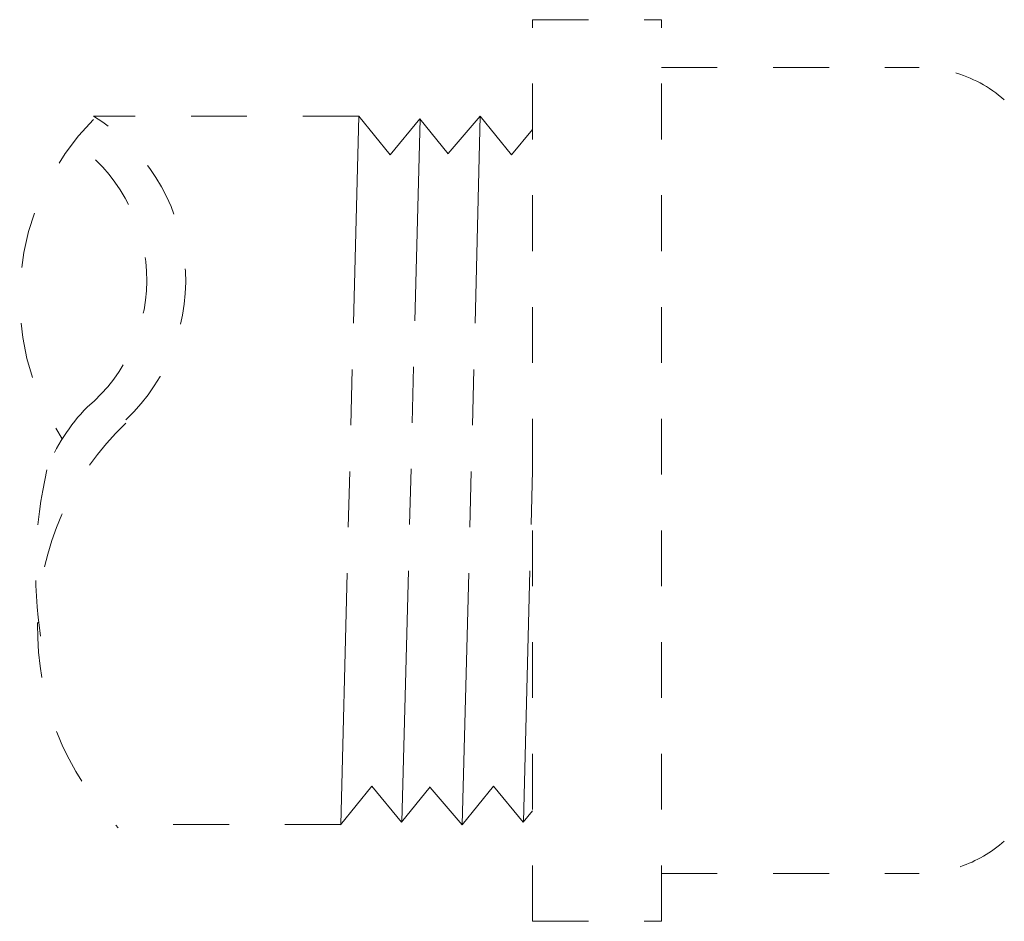
# Model space of a CAD drawing. Extents: x -6.1 to 11.8, y 25.8 to 41.7.
# Drawn here: x 5.7 to 7.8, y 29.3 to 31.3 of the extents above; entities that cross this region are included whole.
import ezdxf

# ---------------------------------------------------------------- set-up
doc = ezdxf.new("R2010")
doc.units = 0
doc.header["$LTSCALE"] = 1.21
doc.header["$MEASUREMENT"] = 0
for name, pattern in [('DASHED', [0.2, 0.1, -0.1]), ('HIDDEN', [0.2, 0.1, -0.1]), ('PHANTOM', [0.8, 0.45, -0.05, 0.1, -0.05, 0.1, -0.05])]:
    doc.linetypes.add(name, pattern=pattern)
doc.layers.get('0').update_dxf_attribs({"linetype": 'CONTINUOUS'})
doc.layers.add('2', color=7, linetype='CONTINUOUS')
doc.layers.add('Hid', color=3, linetype='HIDDEN', lineweight=15)

msp = doc.modelspace()

# ---------------------------------------------------------------- linework, layer by layer
at = {"color": 7, "linetype": 'DASHED', "lineweight": 20}
for p, q in [((6.4169, 31.0807), (5.8427, 31.0807)), ((6.378, 29.546), (5.8961, 29.546))]:
    msp.add_line(p, q, dxfattribs=at)
for centre, radius, start, end in [((5.6252, 30.7249), 0.417, 313.5922, 58.5683), ((6.2321, 30.6861), 0.5496, 135.1244, 213.6497), ((5.5984, 30.7263), 0.3594, 309.8175, 56.0664), ((6.1107, 30.1732), 0.3954, 135.5295, 159.0434), ((6.338, 29.9693), 0.6167, 133.5922, 224.2309), ((6.697, 30.0977), 0.9798, 167.2086, 188.7191)]:
    msp.add_arc(centre, radius, start, end, dxfattribs=at)
at = {"layer": '2', "color": 7, "linetype": 'PHANTOM', "lineweight": 20}
for p, q in [((6.378, 29.546), (6.4169, 31.0807)), ((6.4847, 30.9968), (6.4169, 31.0807)), ((6.4847, 30.9968), (6.5493, 31.0753)), ((6.611, 30.9989), (6.5493, 31.0753)), ((6.6803, 31.0807), (6.611, 30.9997)), ((6.6413, 29.546), (6.6803, 31.0807)), ((6.748, 30.9968), (6.6803, 31.0807)), ((6.5104, 29.5515), (6.5498, 31.0746)), ((6.748, 30.9968), (6.7935, 31.052)), ((6.7738, 29.5515), (6.7935, 30.3131)), ((6.4452, 29.6293), (6.3775, 29.5454)), ((6.4452, 29.6293), (6.5099, 29.5509)), ((6.5716, 29.6273), (6.5099, 29.5509)), ((6.6408, 29.5454), (6.5716, 29.6265)), ((6.7086, 29.6293), (6.6408, 29.5454)), ((6.7086, 29.6293), (6.7732, 29.5509)), ((6.7935, 29.5759), (6.7732, 29.5509))]:
    msp.add_line(p, q, dxfattribs=at)
at = {"layer": 'Hid', "color": 7, "lineweight": 20}
for p, q in [((6.7935, 29.3363), (6.7935, 31.2899)), ((6.7935, 31.2899), (7.0726, 31.2899)), ((7.0726, 29.3363), (7.0726, 31.2899)), ((7.0726, 31.1861), (7.6307, 31.1861)), ((7.0726, 29.4401), (7.6307, 29.4401)), ((6.7935, 29.3363), (7.0726, 29.3363))]:
    msp.add_line(p, q, dxfattribs=at)
for centre, start, end in [((7.6307, 30.907), 48.5904, 74.8015), ((7.6307, 29.7192), 288.5435, 311.4096)]:
    msp.add_arc(centre, 0.2791, start, end, dxfattribs=at)

doc.saveas('drawing.dxf')
